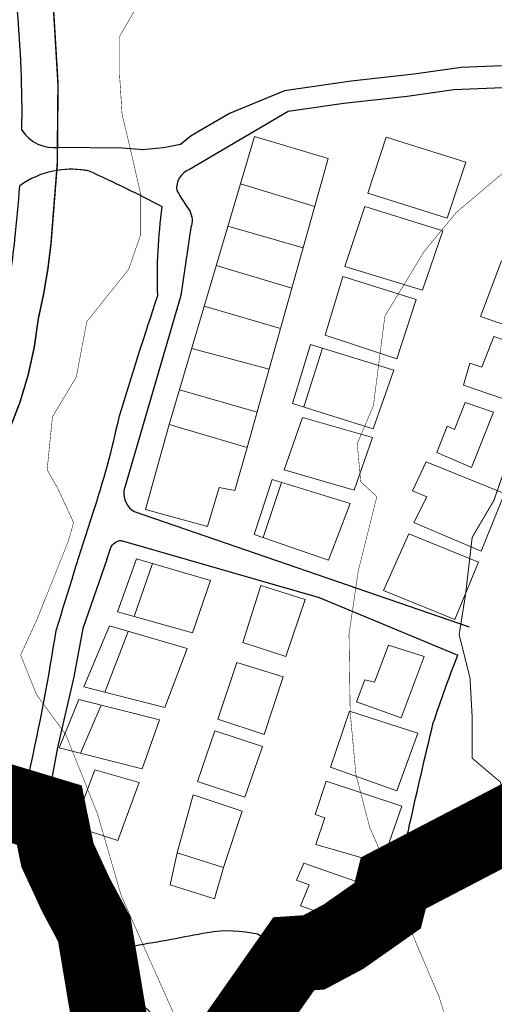
# Model space of a CAD drawing. Units: millimetres. Extents: x 26681 to 46122, y 12075 to 16386.
# Drawn here: x 29576 to 29670, y 13571 to 13767 of the extents above; entities that cross this region are included whole.
import ezdxf

# ---------------------------------------------------------------- set-up
doc = ezdxf.new("R2010")
doc.units = ezdxf.units.MM
doc.header["$LTSCALE"] = 30
doc.linetypes.add('CONTINU', pattern=[0])
doc.linetypes.add('DASHED', pattern=[0.75, 0.5, -0.25])
for name, color, linetype in [('0.20-c-inter', 32, 'Continuous'), ('0.25-c-maitr', 1, 'Continuous'), ('_voirie', 7, 'Continuous'), ('HAB IND EXST', 172, 'CONTINU'), ('perimetre', 5, 'DASHED'), ('ROUTE PROJETE', 16, 'DASHED')]:
    doc.layers.add(name, color=color, linetype=linetype)

msp = doc.modelspace()

# ---------------------------------------------------------------- linework, layer by layer
at = {"layer": '0.20-c-inter', "color": 43, "true_color": 0xc3a671, "const_width": 0.1}
for points in [[(29613.79806414734, 13552.59874021444), (29604.18221897332, 13574.09953597853), (29595.76357426065, 13593.02636450848), (29591.02811686411, 13609.32441487996), (29584.71410912614, 13625.09675364457), (29578.92628483532, 13632.98297805794), (29575.76928096633, 13640.86914744024), (29578.92628483532, 13647.70378354674), (29582.0832887043, 13655.5900079601), (29585.24029257328, 13663.4761773424), (29586.29265946757, 13667.15637871461), (29583.13565559858, 13673.99106985215), (29581.0310186239, 13677.67127122435), (29582.0832887043, 13688.18616373409), (29586.81874610084, 13696.0723331164), (29588.92347988942, 13707.11299226405), (29597.22488299133, 13717.48502417174), (29599.55228870786, 13724.20321457949), (29599.55228870786, 13732.7300554291), (29597.4834728694, 13741.77374788673), (29595.93193360097, 13748.23345745942), (29595.41475384482, 13756.24355676307), (29595.41475384482, 13763.73691452079), (29601.10382797629, 13773.55571929735)], [(29698.93803119512, 13769.15956398342), (29683.36348522904, 13749.79523861744), (29677.18869585297, 13741.34021328621), (29662.32340838437, 13728.77200229274), (29655.91994461968, 13721.00255376442), (29648.1443377094, 13708.20579882628), (29645.85740019541, 13690.38179250939), (29642.65566831308, 13682.84083289467), (29643.34169147893, 13675.29987327996), (29646.54342336128, 13672.32924224785), (29642.847262985, 13657.5529654621), (29641.01767424826, 13644.98469943757), (29641.24634863688, 13629.44580238093), (29642.38981739388, 13617.10608030106), (29645.13420049897, 13606.59448965423), (29649.47940113831, 13596.76842077926), (29652.45245863201, 13588.08490653442), (29658.86792731803, 13573.07287673666), (29661.38353922064, 13565.07493929473)]]:
    msp.add_lwpolyline(points, dxfattribs=at)
at = {"layer": '0.25-c-maitr', "const_width": 0.2}
msp.add_lwpolyline([(29731.45297337056, 13770.34531798667), (29721.11683291655, 13763.45999828445), (29713.79528311153, 13752.70170344695), (29711.21122379456, 13735.91871947559), (29708.19653633169, 13726.45139800616), (29707.2648963479, 13718.46875919574), (29704.25011207117, 13713.73509846102), (29691.76054044608, 13711.15315172486), (29681.85493132408, 13701.25548745572), (29675.82545958448, 13689.63650701879), (29672.81077212162, 13680.16918554937), (29669.79598784488, 13671.56254967936), (29665.48922231659, 13664.24688717743), (29664.19724106505, 13653.05824954022), (29662.90516299961, 13644.88190143887), (29665.0585941707, 13636.27526556886), (29665.48922231659, 13628.52926026723), (29665.48922231659, 13620.35296719693), (29671.0880659103, 13615.61930646222), (29674.53347833293, 13605.29129939337), (29676.68681269014, 13599.69695305923), (29685.31660847884, 13588.75061712881), (29690.91545207255, 13580.1439812588), (29700.39033623478, 13570.67665978937)], dxfattribs=at)
at = {"layer": '_voirie'}
for p, q in [((29595.947001886, 13741.53425322734), (29583.30343729424, 13741.70909842893)), ((29595.94700189433, 13741.53425322274), (29583.30343730257, 13741.70909842432)), ((29600.25695658707, 13741.22532039586), (29595.947001886, 13741.53425322734)), ((29600.2569565954, 13741.22532039127), (29595.94700189433, 13741.53425322274))]:
    msp.add_line(p, q, dxfattribs=at)
for points in [[(29576.01929753666, 13745.14013362238, 0.0274971269468936), (29575.04539192038, 13769.53259781342, 0.0052260518987741), (29572.82904196702, 13799.58946423061, -0.0274102242869494), (29566.17180434131, 13826.63680451815, -0.0678247053659485), (29559.29125383745, 13857.21948629856, -0.0216665710039398), (29556.88064880508, 13885.92515271479, -0.0290027066336534), (29558.03856802272, 13909.71596634139, -0.0477929560231143), (29563.81537991338, 13939.33569687428, -0.0484799525904537), (29577.89531503009, 13982.05658748194, -0.0631674237619993), (29601.38064592351, 14015.29670920908, -0.0245237814205829), (29641.74891050758, 14056.876276459, 0.0101322487423563), (29672.00513418427, 14087.72297532755, 0.0201408208837779), (29694.30089438855, 14112.51642514331, 0.0234414212049063), (29714.72451854933, 14136.82834279637, 0.0521330279090413), (29730.86849220328, 14158.39814156223, -0.0030688562246075), (29753.10346263308, 14193.48512683989, 0.0163070949727899), (29770.8286512068, 14222.67635020811, -0.0025886954162084), (29773.21853824138, 14226.68433941789, -0.0025886954162084)], [(29628.90840965122, 13748.83033206804), (29609.34414224007, 13737.31113514431, 0.3640355880730863), (29606.80962705295, 13733.12393022228, 0.0251700691098865), (29609.37652395427, 13729.08185649938, -0.2092493028303211), (29609.57040061047, 13725.78332846831), (29607.61531863855, 13712.2692781988), (29598.28159921549, 13680.28188271189)], [(29628.90840965956, 13748.83033206345), (29609.34414224841, 13737.31113513972, 0.3640355880730863), (29606.80962706129, 13733.12393021768, 0.0251700691098865), (29609.37652396261, 13729.08185649479, -0.2092493028303211), (29609.57040061881, 13725.78332846371), (29607.6153186469, 13712.26927819422), (29598.28159922385, 13680.2818827073)], [(29613.5605907064, 13558.00474284527), (29598.32383443547, 13573.00895874297), (29583.9348211921, 13586.62853805023), (29579.20696557076, 13597.33763089777, -0.2224174133413652), (29577.46521981236, 13617.48417795143, 0.0154706184437565), (29582.83510055613, 13645.73511596984, -0.0042247664602845), (29590.1166645636, 13668.98672973424, 0.0270247466562525), (29595.38750471812, 13688.35260507063, -0.0051104662780088), (29603.0028272474, 13712.28032143154, -0.0433024821957807), (29603.91381076632, 13729.91331229321, 0.0141697994744648), (29589.4216598783, 13736.99384173147, 0.2085444560698517), (29575.57823487768, 13734.10339502863, -29.10367776502804)], [(29613.56059071478, 13558.00474284067), (29598.32383444385, 13573.00895873836), (29583.93482120049, 13586.62853804562), (29579.20696557913, 13597.33763089316, -0.2224174133413652), (29577.46521982073, 13617.48417794683, 0.0154706184437565), (29582.83510056449, 13645.73511596524, -0.0042247664602845), (29590.11666457196, 13668.98672972964, 0.0270247466562525), (29595.38750472648, 13688.35260506603, -0.0051104662780088), (29603.00282725574, 13712.28032142695, -0.0433024821957807), (29603.91381077465, 13729.91331228861, 0.0141697994744648), (29589.42165988664, 13736.99384172686, 0.0917625638960133), (29582.98419086331, 13737.13770721731, 0.0917625638960133)], [(29524.16381893569, 13526.82528949659), (29525.43674342345, 13535.34849604716), (29526.91925242278, 13550.83201341891, -0.0478071902849735), (29532.70529799334, 13580.75645680158, -0.0148583507863548), (29547.23239617643, 13638.24678785408, -0.0257160684669476), (29566.97196004725, 13688.66332855075, 0.0770789285834825), (29572.14903602754, 13708.91023034293, 0.0344316674567788), (29574.62094368705, 13723.38102794013, 0.0121181396605838), (29575.57823487768, 13734.10339502863, 0.0121181396605838)], [(29598.28159921549, 13680.28188271189), (29596.29824625682, 13673.48192566288, 0.2888914764451548), (29598.33318437765, 13669.34412095158), (29664.90086024658, 13646.459440584)], [(29598.28159922385, 13680.2818827073), (29596.29824626518, 13673.48192565828, 0.2888914764451548), (29598.33318438601, 13669.34412094698), (29664.90086025494, 13646.45944057942)], [(29592.86864395746, 13659.80846180921), (29593.63486604359, 13662.03243873416, -0.2931264031998742), (29595.75530828735, 13663.63432589127), (29635.07130603498, 13652.25872139813), (29662.61680784835, 13640.80577761993)], [(29592.86864396583, 13659.80846180461), (29593.63486605195, 13662.03243872956, -0.2931264031998742), (29595.75530829571, 13663.63432588667), (29635.07130604335, 13652.25872139355), (29662.61680785672, 13640.80577761535)], [(29592.86864395746, 13659.80846180921), (29588.14383913258, 13646.13097214423), (29586.35014482132, 13636.55299635485), (29583.11207894861, 13622.47898641576), (29581.94917189034, 13616.39082735849, 0.1343631217914842), (29583.07553173606, 13601.13075916347, 0.029029110670855), (29590.40698925388, 13586.36568120127, 0.3511639077620678), (29598.38463143174, 13583.10125870858, 0.0047316788055116), (29612.90869664369, 13585.7583810924, -0.0969331672433503), (29622.91355072665, 13585.4396460513, 0.0623320970651275), (29630.04460048257, 13581.50655650694, 0.1839874657397965), (29637.55807608946, 13583.38808504711, 0.0178273750132267), (29647.69344544736, 13590.27766511405, 0.2875077444201763), (29650.42004233105, 13595.86055419303, 0.0107673478997512), (29653.12642360931, 13607.42104243874, -0.0046527907589571), (29657.76426369909, 13627.35503385843, -0.0132208732170789), (29662.61680784835, 13640.80577761993, -0.0132208732170789)], [(29592.86864396583, 13659.80846180461), (29588.14383914095, 13646.13097213962), (29586.35014482967, 13636.55299635025), (29583.11207895699, 13622.47898641115), (29581.94917189871, 13616.39082735389, 0.1343631217914842), (29583.07553174444, 13601.13075915886, 0.029029110670855), (29590.40698926227, 13586.36568119666, 0.3511639077620678), (29598.38463144011, 13583.10125870398, 0.0047316788055116), (29612.90869665208, 13585.75838108781, -0.0969331672433503), (29622.91355073503, 13585.43964604671, 0.0623320970651275), (29630.04460049095, 13581.50655650235, 0.1839874657397965), (29637.55807609784, 13583.38808504252, 0.0178273750132267), (29647.69344545575, 13590.27766510947, 0.2875077444201763), (29650.42004233943, 13595.86055418845, 0.0107673478997512), (29653.12642361769, 13607.42104243416, -0.0046527907589571), (29657.76426370745, 13627.35503385385, -0.0132208732170789), (29662.61680785672, 13640.80577761535, -0.0132208732170789)]]:
    msp.add_lwpolyline(points, format="xyb", dxfattribs=at)
for points in [[(29674.78885072462, 13758.04443496883), (29663.27313177182, 13757.6144270257), (29653.99168369588, 13756.25297313825), (29641.44413929206, 13754.89031257022), (29628.18493502884, 13752.94536148614), (29617.28541971061, 13748.47934083224), (29609.6520153024, 13744.01456551848), (29607.51705178863, 13742.26778730037), (29604.18603912546, 13741.61990048484), (29599.94842816927, 13741.24743537486)], [(29674.78885073295, 13758.04443496425), (29663.27313178014, 13757.6144270211), (29653.99168370422, 13756.25297313367), (29641.44413930039, 13754.89031256563), (29628.18493503717, 13752.94536148156), (29617.28541971895, 13748.47934082764), (29609.65201531074, 13744.01456551389), (29607.51705179696, 13742.26778729578), (29604.1860391338, 13741.61990048025), (29599.94842817761, 13741.24743537026)], [(29676.44703609508, 13753.72943028243), (29661.84857668034, 13753.18430986645), (29652.56712860442, 13751.82285597901), (29640.01958420059, 13750.46019541098), (29628.90840965122, 13748.83033206804)], [(29676.44703610341, 13753.72943027787), (29661.84857668867, 13753.18430986188), (29652.56712861275, 13751.82285597443), (29640.01958420893, 13750.4601954064), (29628.90840965956, 13748.83033206345)]]:
    msp.add_lwpolyline(points, dxfattribs=at)
msp.add_arc((29582.42918615175, 13749.30073718508), 7.641812223814402, 212.9872554846474, 276.5692291823548, dxfattribs=at)
at = {"layer": 'HAB IND EXST', "color": 253, "lineweight": 0}
for points in [[(29620.79630940118, 13682.07481166413), (29636.89737529962, 13739.51709327803), (29622.23536060735, 13743.86729218473), (29605.30520442897, 13686.68591497391)], [(29644.73871153942, 13732.62897941506), (29648.38740662078, 13743.76337295871), (29664.23153546328, 13738.78755650594), (29660.55236066494, 13727.6449734315)], [(29640.19810036781, 13718.02590718766), (29644.15279620013, 13729.94510180635), (29659.65391138561, 13725.12473928017), (29655.63529577962, 13713.36403907528)], [(29671.34811775219, 13719.17803384334), (29681.42897992382, 13715.68777818143), (29677.14510592239, 13704.6541013162), (29667.15624801034, 13708.13518561715)], [(29636.27465983404, 13704.37558903387), (29639.78313208609, 13716.07840594222), (29654.36387502833, 13711.47533689518), (29650.4864839516, 13699.70757757482)], [(29663.73559319544, 13694.44967788344), (29674.02617886675, 13690.99087192261), (29677.49015574245, 13701.49117489911), (29669.77740937703, 13704.1661778965), (29667.37735985296, 13698.03246332147), (29665.00031202121, 13698.82552592986)], [(29629.78455668295, 13690.86311513723), (29633.38404959335, 13702.55136168546), (29649.94368662655, 13697.4530308485), (29645.83838290619, 13685.815183587)], [(29658.44632154118, 13681.08454962267), (29665.33724118953, 13678.10001029983), (29669.70072358683, 13689.08009683234), (29664.11591872025, 13691.04499423007), (29661.98191826391, 13685.66137768507), (29660.49219750523, 13686.3286983877)], [(29600.56545011769, 13669.77304146918), (29612.8751686737, 13666.39862421019), (29615.22654436621, 13674.13458562658), (29618.31705580907, 13673.54024227874), (29620.79630940118, 13682.07481166413), (29605.30520442897, 13686.68591497391)], [(29631.76505502401, 13688.049468728), (29645.71166393661, 13684.06291286307), (29642.02407157688, 13673.61793571712), (29628.12384277775, 13677.64244551413)], [(29656.3511624777, 13679.20783000719), (29671.92371702545, 13672.97472949907), (29667.26132367728, 13661.50231769839), (29653.9274395338, 13667.18463203425), (29656.4554323665, 13672.31607991433), (29653.62365184217, 13673.48770925779)], [(29622.19609991777, 13664.811019356), (29625.71947084832, 13675.7406214959), (29641.24649805337, 13670.95803821107), (29636.96850796928, 13659.72052096898)], [(29652.89761235373, 13664.91571282384), (29647.86920554507, 13653.66312194709), (29662.06892807822, 13647.94302272069), (29666.75218496735, 13659.2905989275)], [(29595.04032198098, 13649.44334447543), (29609.89701469092, 13645.29011706637), (29613.4685628963, 13655.67260781048), (29598.76786586375, 13659.95347409386)], [(29619.92186767979, 13643.34864413518), (29623.48753206754, 13654.69971596652), (29632.31310697805, 13651.86202480034), (29628.49454426459, 13640.53615840447)], [(29588.29342529936, 13634.5452942438), (29604.39776929552, 13630.45862879818), (29608.86769051326, 13642.18338809032), (29593.42036416713, 13646.634108233)], [(29642.50459604631, 13631.54137973729), (29644.1540642186, 13635.94200698934), (29646.07146474311, 13635.46432823415), (29648.87733771642, 13642.82034951284), (29655.93873908715, 13640.56085294334), (29651.37580727176, 13628.34409710942)], [(29614.94701132853, 13628.12252720936), (29618.75711243333, 13639.36409456568), (29627.91989469299, 13636.49280851574), (29624.17717564093, 13625.07424377488)], [(29583.45345387237, 13622.41813375832), (29599.88385642694, 13618.25125135149), (29603.38902061848, 13627.97219466492), (29587.32718775772, 13632.00688731079)], [(29641.13211577723, 13629.7059946702), (29654.71159871111, 13625.32922259802), (29650.54654451952, 13613.85484179784), (29637.35196348531, 13618.57489798658)], [(29610.93877975636, 13615.74511964475), (29614.38320414204, 13625.78666814663), (29623.85254926295, 13622.66932121223), (29620.31410420045, 13612.60251706904)], [(29586.34743552094, 13606.8519747254), (29590.48532961014, 13618.04845789591), (29599.30821336882, 13615.55769313661), (29595.07564307851, 13604.01253187546)], [(29647.50775442017, 13599.44803606618), (29651.49256893772, 13610.84087656709), (29636.50759768967, 13615.79025140647), (29634.26848101164, 13609.1517943017), (29636.19924474892, 13608.50887318203), (29634.42045113748, 13603.2226017419)], [(29606.84830930999, 13601.52330383302), (29616.06431158609, 13598.61188766696), (29619.77239934652, 13609.84087162049), (29610.0602885689, 13613.06696618102)], [(29632.00972200183, 13599.53145078764), (29643.98168138112, 13595.3483589373), (29640.83991373717, 13587.71300353202), (29631.37148999604, 13591.00914635475), (29633.11437590721, 13595.17512768652), (29630.55934242784, 13596.1534603157)]]:
    msp.add_lwpolyline(points, close=True, dxfattribs=at)
for points in [[(29619.45650133705, 13734.48173197624), (29634.21346137444, 13729.94194213647)], [(29616.96724280363, 13726.07429440303), (29631.92867326581, 13721.79071520577)], [(29614.64497371997, 13718.2308614743), (29629.6807107273, 13713.77086745102)], [(29612.26104360551, 13710.17916923458), (29627.42442235472, 13705.72131638919)], [(29609.76534950706, 13701.74999562608), (29625.16315859056, 13697.65401508357)], [(29632.01931213438, 13690.16042330579), (29635.74979066037, 13701.82300449924)], [(29607.3276853959, 13693.51681752749), (29622.77372603507, 13689.12945785144)], [(29623.95462919574, 13664.20503890772), (29627.59298414983, 13675.16354815911)], [(29598.3254577236, 13648.52497616324), (29601.94912886414, 13659.02708526435)], [(29592.47202729989, 13633.48492516508), (29597.14245458665, 13645.56169075234)], [(29587.67093671066, 13621.34854614586), (29591.75642209621, 13630.89427461165)], [(29606.84830930999, 13601.52330383302), (29605.46029264937, 13595.2291373847), (29614.29458386462, 13592.42110779386), (29616.06431158609, 13598.61188766696)]]:
    msp.add_lwpolyline(points, dxfattribs=at)
at = {"layer": 'perimetre', "const_width": 15}
msp.add_lwpolyline([(29613.56059071478, 13558.00474284067), (29630.04460049095, 13581.50655650235), (29634.03901430023, 13581.77251238632), (29639.9255322859, 13584.90399786851), (29648.69148808793, 13591.0606318485), (29648.69148808793, 13591.0606318485), (29649.81214048444, 13595.54364899067), (29694.41144647698, 13618.79370452181), (29702.78002670524, 13616.91990567899), (29703.44365247207, 13616.51607056022), (29703.44230986377, 13616.51615310624), (29716.85591874259, 13615.69145985438), (29737.37304035002, 13615.47732535884), (29754.91455759838, 13617.97526977768), (29779.0558501641, 13620.64485760881), (29809.07326840288, 13623.58063620123), (29813.8131592783, 13624.36396140462), (29832.40789876123, 13626.25465146902), (29843.84602284502, 13626.95575931749), (29859.17755004791, 13625.93946222574)], dxfattribs=at)
msp.add_lwpolyline([(29532.15073803372, 13552.80521951353, -0.0440963054175456), (29537.54979689874, 13579.50708042471, -0.0103389774384601), (29547.24165760222, 13619.40599785865), (29581.46241184926, 13609.05206577306), (29583.07553173606, 13601.13075916347), (29586.72477038032, 13593.24496959429), (29590.40698926227, 13586.36568119666), (29595.15621290398, 13557.92518707434)], format="xyb", dxfattribs=at)
at = {"layer": 'ROUTE PROJETE', "linetype": 'DASHED', "ltscale": 10, "const_width": 0.2944986770699611}
msp.add_lwpolyline([(29534.10710081012, 13550.14379447494, -0.0482111388443388), (29539.70129844812, 13578.9514334684, -0.0148809726562866), (29554.13334991227, 13636.11564041449, -0.02567322445318), (29573.58099843794, 13685.75392657446, 0.0756101190198605), (29579.28468412418, 13707.70095072822, 0.0332139535926619), (29581.80061262618, 13722.61080825496, 0.0519114985652988), (29582.24453158787, 13770.10188158428, 0.0053401566182085), (29579.95898267661, 13800.96808492116, -0.0288117208213842), (29573.15277231908, 13828.58681468418, -0.0695738604683349), (29566.47284022206, 13857.98550745509, -0.0216956785302979), (29564.10003823092, 13886.10460207565, -0.0289049956482459), (29565.22195536129, 13908.98180883115, -0.0482477649581241), (29570.80676531647, 13937.51372312567, -0.0484516307669121), (29584.39478016773, 13978.89915522482, -0.062851104084506), (29606.7543559383, 14010.47309537698, -0.0245909026174831), (29646.73899454213, 14051.65658425333, 0.01013780244182), (29677.21895368284, 14082.72710590487, 0.0199893651981863), (29699.73696296288, 14107.75990260286, 0.0230561057544792), (29720.25852335363, 14132.17789087266, 0.0513630739760375)], format="xyb", dxfattribs=at)

doc.saveas('drawing.dxf')
